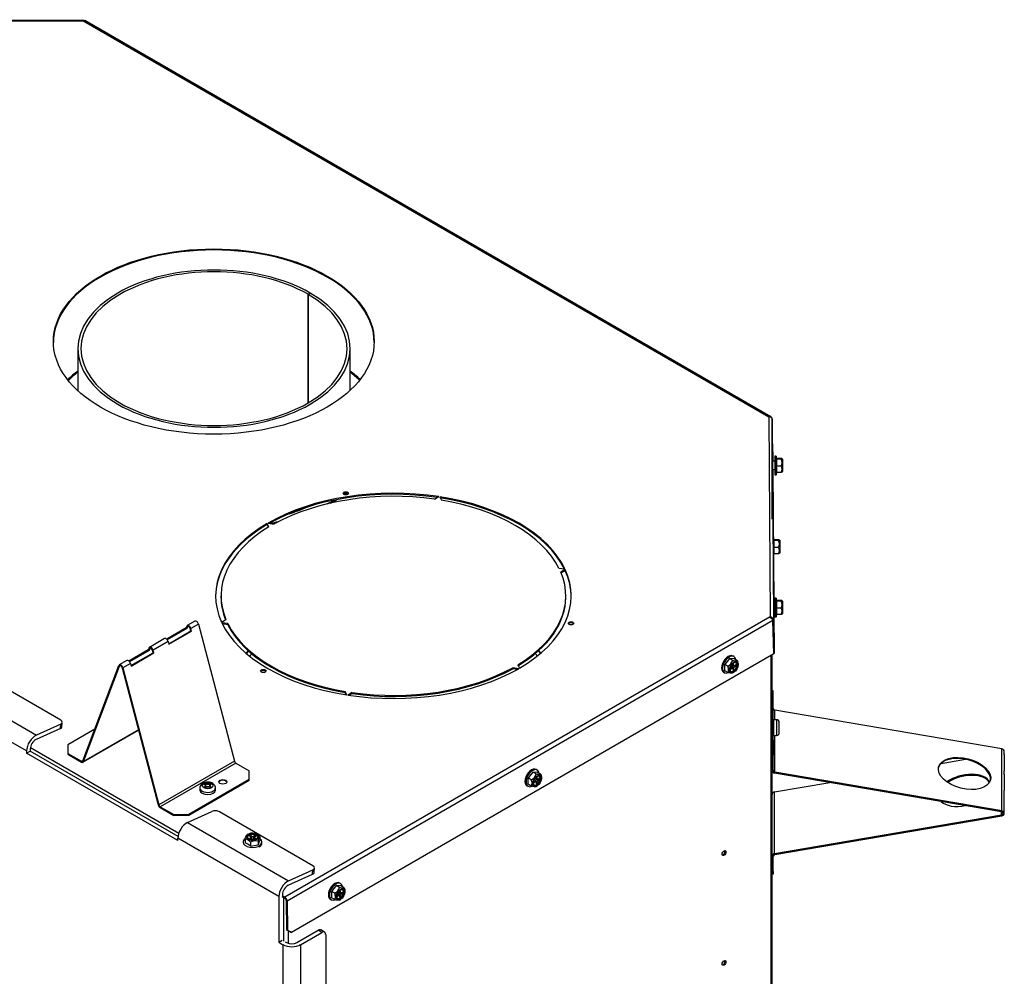
# Model space of a CAD drawing. Units: inches. Extents: x -99 to 103, y -16 to 119.
# Drawn here: x 80 to 103, y 96 to 119 of the extents above; entities that cross this region are included whole.
import ezdxf

# ---------------------------------------------------------------- set-up
doc = ezdxf.new("R2010")
doc.units = ezdxf.units.IN
doc.header["$MEASUREMENT"] = 0
for name, color, linetype in [('30154', 7, 'Continuous'), ('31048', 7, 'Continuous'), ('Default', 7, 'Continuous'), ('PL72147', 7, 'Continuous'), ('PL72149', 7, 'Continuous'), ('PL72153', 7, 'Continuous'), ('PL72154', 7, 'Continuous'), ('PL72155', 7, 'Continuous'), ('PL72156', 7, 'Continuous'), ('PL72162', 7, 'Continuous'), ('PL72177', 7, 'Continuous'), ('PL72246', 7, 'Continuous'), ('PL72252', 7, 'Continuous')]:
    doc.layers.add(name, color=color, linetype=linetype)

# ---------------------------------------------------------------- blocks, each defined once
blk = doc.blocks.new('SE')
at = {"layer": '30154', "color": 7, "linetype": 'Continuous'}
for p, q in [((97.261, 101.951), (97.261, 102.317)), ((97.323, 102.317), (97.261, 102.317)), ((97.323, 102.317), (97.323, 101.951)), ((97.385, 102.012), (97.385, 102.255)), ((97.261, 101.951), (97.323, 101.951)), ((83.839, 100.725), (83.839, 100.674)), ((83.967, 100.824), (83.938, 100.807)), ((83.938, 100.807), (83.95, 100.799)), ((83.95, 100.751), (83.938, 100.744)), ((83.938, 100.744), (83.967, 100.727)), ((83.95, 100.737), (83.95, 100.751)), ((83.967, 100.779), (83.967, 100.824)), ((83.98, 100.817), (83.967, 100.824)), ((83.967, 100.727), (83.98, 100.734)), ((83.968, 100.727), (83.968, 100.775)), ((83.98, 100.766), (83.968, 100.773)), ((83.98, 100.766), (83.98, 100.817)), ((84.076, 100.824), (84.063, 100.817)), ((84.063, 100.817), (84.063, 100.766)), ((84.076, 100.773), (84.063, 100.766)), ((84.063, 100.734), (84.076, 100.727)), ((84.076, 100.779), (84.076, 100.824)), ((84.106, 100.807), (84.076, 100.824)), ((84.076, 100.775), (84.076, 100.727)), ((84.076, 100.727), (84.106, 100.744)), ((84.093, 100.799), (84.106, 100.807)), ((84.106, 100.744), (84.093, 100.751)), ((84.093, 100.751), (84.093, 100.737)), ((84.205, 100.674), (84.205, 100.725))]:
    blk.add_line(p, q, dxfattribs=at)
for centre, radius, start, end in [((97.261, 102.301), 0.0156, 90, 180), ((97.323, 102.255), 0.0616, 0, 90), ((97.323, 102.012), 0.0616, 270, 0), ((97.261, 101.966), 0.0156, 180, 270)]:
    blk.add_arc(centre, radius, start, end, dxfattribs=at)
blk.add_ellipse((84.022, 100.775), major_axis=(0.121, 0), ratio=0.57735, dxfattribs=at)
for centre, major_axis, start_param, end_param in [((84.022, 100.725), (-0.183, 0), 0.000684, 3.149618), ((84.022, 100.674), (0.183, 0), 3.141593, 6.283185), ((83.909, 100.775), (-0.0589, 0), 2.356194, 3.926991), ((84.022, 100.841), (-0.0589, 0), 0.785398, 2.356194), ((84.022, 100.79), (0.0589, 0), 3.926991, 5.497787), ((84.022, 100.71), (0.0589, 0), 0.785398, 2.356194), ((84.135, 100.775), (0.0589, 0), 2.356194, 3.926991)]:
    blk.add_ellipse(centre, major_axis=major_axis, ratio=0.57735, start_param=start_param, end_param=end_param, dxfattribs=at)
for points, knots in [([(84.138, 100.828), (84.124, 100.835), (84.093, 100.85), (84.029, 100.86), (83.958, 100.852), (83.898, 100.828), (83.858, 100.791), (83.839, 100.753), (83.84, 100.733), (83.841, 100.725)], [0, 0, 0, 0, 0.122489, 0.297744, 0.474257, 0.657115, 0.810084, 0.939863, 1, 1, 1, 1]), ([(84.203, 100.726), (84.203, 100.731), (84.205, 100.749), (84.191, 100.782), (84.165, 100.811), (84.147, 100.823), (84.138, 100.828)], [0, 0, 0, 0, 0.109358, 0.452513, 0.796106, 1, 1, 1, 1])]:
    blk.add_open_spline(points, degree=3, knots=knots, dxfattribs=at)
at = {"layer": '31048', "color": 7, "linetype": 'Continuous'}
for p, q in [((97.278, 108.48), (97.278, 108.043)), ((97.309, 108.48), (97.278, 108.48)), ((97.309, 108.48), (97.309, 108.043)), ((97.326, 108.418), (97.309, 108.48)), ((97.278, 108.357), (97.227, 108.357)), ((97.425, 108.425), (97.319, 108.425)), ((97.319, 108.418), (97.319, 108.409)), ((97.319, 108.409), (97.319, 108.245)), ((97.425, 108.409), (97.319, 108.409)), ((97.425, 108.245), (97.319, 108.245)), ((97.462, 108.405), (97.447, 108.42)), ((97.462, 108.405), (97.462, 108.118)), ((97.465, 108.125), (97.465, 108.398)), ((97.23, 108.167), (97.278, 108.167)), ((97.278, 108.043), (97.309, 108.043)), ((97.309, 108.043), (97.324, 108.098)), ((97.425, 108.098), (97.319, 108.098)), ((97.447, 108.103), (97.462, 108.118)), ((97.246, 106.579), (97.245, 106.579)), ((97.246, 106.579), (97.246, 106.409)), ((97.263, 106.516), (97.246, 106.579)), ((97.363, 106.524), (97.257, 106.524)), ((97.257, 106.517), (97.257, 106.507)), ((97.257, 106.507), (97.257, 106.344)), ((97.363, 106.507), (97.257, 106.507)), ((97.4, 106.504), (97.385, 106.518)), ((97.4, 106.504), (97.4, 106.217)), ((97.403, 106.224), (97.403, 106.497)), ((97.248, 106.148), (97.261, 106.196)), ((97.363, 106.344), (97.257, 106.344)), ((97.363, 106.196), (97.257, 106.196)), ((97.385, 106.202), (97.4, 106.217)), ((97.278, 105.037), (97.248, 105.037)), ((97.278, 105.161), (97.278, 104.723)), ((97.309, 105.161), (97.278, 105.161)), ((97.309, 105.161), (97.309, 104.723)), ((97.326, 105.098), (97.309, 105.161)), ((97.425, 105.106), (97.319, 105.106)), ((97.319, 105.099), (97.319, 105.089)), ((97.319, 105.089), (97.319, 104.925)), ((97.425, 105.089), (97.319, 105.089)), ((97.462, 105.085), (97.447, 105.1)), ((97.462, 105.085), (97.462, 104.798)), ((97.465, 104.805), (97.465, 105.078)), ((97.251, 104.847), (97.278, 104.847)), ((97.309, 104.723), (97.324, 104.778)), ((97.425, 104.925), (97.319, 104.925)), ((97.425, 104.778), (97.319, 104.778)), ((97.447, 104.784), (97.462, 104.798)), ((97.278, 104.723), (97.309, 104.723)), ((96.219, 103.748), (96.109, 103.61)), ((96.184, 103.567), (96.109, 103.61)), ((96.33, 103.738), (96.219, 103.748)), ((96.294, 103.704), (96.219, 103.748)), ((96.318, 103.627), (96.296, 103.614)), ((96.296, 103.614), (96.296, 103.581)), ((96.296, 103.606), (96.318, 103.594)), ((96.296, 103.596), (96.325, 103.579)), ((96.321, 103.794), (96.299, 103.807)), ((96.318, 103.594), (96.318, 103.627)), ((96.405, 103.694), (96.33, 103.738)), ((96.369, 103.598), (96.34, 103.581)), ((96.369, 103.572), (96.369, 103.598)), ((96.08, 103.428), (96.102, 103.415)), ((96.184, 103.42), (96.109, 103.463)), ((96.275, 103.543), (96.246, 103.526)), ((96.246, 103.526), (96.246, 103.501)), ((96.246, 103.501), (96.275, 103.518)), ((96.275, 103.518), (96.253, 103.53)), ((96.29, 103.519), (96.262, 103.536)), ((96.275, 103.528), (96.275, 103.543)), ((96.318, 103.518), (96.275, 103.543)), ((96.294, 103.41), (96.32, 103.425)), ((96.296, 103.581), (96.309, 103.588)), ((96.296, 103.581), (96.34, 103.556)), ((96.296, 103.505), (96.296, 103.472)), ((96.296, 103.497), (96.318, 103.484)), ((96.296, 103.472), (96.318, 103.484)), ((96.318, 103.484), (96.318, 103.518)), ((96.34, 103.556), (96.369, 103.572)), ((96.347, 103.585), (96.369, 103.572)), ((91.623, 101.094), (91.512, 100.957)), ((91.733, 101.084), (91.623, 101.094)), ((91.698, 101.051), (91.623, 101.094)), ((91.725, 101.14), (91.703, 101.153)), ((91.808, 101.041), (91.733, 101.084)), ((91.587, 100.913), (91.512, 100.957)), ((91.678, 100.889), (91.649, 100.873)), ((91.649, 100.873), (91.649, 100.847)), ((91.649, 100.847), (91.678, 100.864)), ((91.678, 100.864), (91.656, 100.877)), ((91.694, 100.866), (91.666, 100.882)), ((91.678, 100.875), (91.678, 100.889)), ((91.722, 100.864), (91.678, 100.889)), ((91.722, 100.973), (91.7, 100.961)), ((91.7, 100.961), (91.7, 100.927)), ((91.7, 100.953), (91.722, 100.94)), ((91.7, 100.942), (91.729, 100.926)), ((91.7, 100.927), (91.713, 100.935)), ((91.7, 100.927), (91.744, 100.902)), ((91.7, 100.851), (91.7, 100.818)), ((91.7, 100.843), (91.722, 100.831)), ((91.7, 100.818), (91.722, 100.831)), ((91.722, 100.94), (91.722, 100.973)), ((91.722, 100.831), (91.722, 100.864)), ((91.773, 100.944), (91.744, 100.927)), ((91.744, 100.902), (91.773, 100.919)), ((91.751, 100.931), (91.773, 100.919)), ((91.773, 100.919), (91.773, 100.944)), ((91.484, 100.774), (91.506, 100.761)), ((91.587, 100.766), (91.512, 100.809)), ((91.698, 100.756), (91.724, 100.771)), ((84.851, 99.457), (84.851, 99.445)), ((84.896, 99.526), (84.896, 99.439)), ((84.969, 99.641), (84.942, 99.626)), ((85.019, 99.61), (84.997, 99.597)), ((84.997, 99.597), (85.026, 99.581)), ((85.026, 99.555), (84.997, 99.538)), ((84.997, 99.538), (85.019, 99.526)), ((85.019, 99.585), (85.019, 99.61)), ((85.048, 99.593), (85.019, 99.61)), ((85.019, 99.526), (85.048, 99.543)), ((85.023, 99.452), (85.023, 99.365)), ((85.026, 99.53), (85.026, 99.555)), ((85.035, 99.535), (85.035, 99.568)), ((85.048, 99.543), (85.035, 99.55)), ((85.048, 99.543), (85.048, 99.593)), ((85.121, 99.61), (85.092, 99.593)), ((85.092, 99.593), (85.092, 99.543)), ((85.105, 99.55), (85.092, 99.543)), ((85.092, 99.543), (85.121, 99.526)), ((85.105, 99.568), (85.105, 99.535)), ((85.114, 99.581), (85.143, 99.597)), ((85.143, 99.538), (85.114, 99.555)), ((85.114, 99.555), (85.114, 99.53)), ((85.121, 99.585), (85.121, 99.61)), ((85.143, 99.597), (85.121, 99.61)), ((85.121, 99.526), (85.143, 99.538)), ((85.181, 99.636), (85.172, 99.641)), ((85.198, 99.392), (85.244, 99.493)), ((85.198, 99.479), (85.198, 99.392)), ((85.244, 99.579), (85.244, 99.493)), ((85.289, 99.432), (85.289, 99.457)), ((85.023, 99.365), (85.198, 99.392)), ((87.027, 98.44), (86.916, 98.303)), ((86.991, 98.26), (86.916, 98.303)), ((87.137, 98.431), (87.027, 98.44)), ((87.102, 98.397), (87.027, 98.44)), ((87.126, 98.32), (87.104, 98.307)), ((87.104, 98.307), (87.104, 98.274)), ((87.104, 98.299), (87.126, 98.286)), ((87.129, 98.487), (87.107, 98.499)), ((87.126, 98.286), (87.126, 98.32)), ((87.212, 98.387), (87.137, 98.431)), ((86.888, 98.121), (86.91, 98.108)), ((86.991, 98.112), (86.916, 98.156)), ((87.082, 98.236), (87.053, 98.219)), ((87.053, 98.219), (87.053, 98.194)), ((87.053, 98.194), (87.082, 98.21)), ((87.082, 98.21), (87.06, 98.223)), ((87.098, 98.212), (87.069, 98.228)), ((87.082, 98.221), (87.082, 98.236)), ((87.126, 98.21), (87.082, 98.236)), ((87.102, 98.102), (87.128, 98.117)), ((87.104, 98.289), (87.132, 98.272)), ((87.104, 98.274), (87.117, 98.281)), ((87.104, 98.274), (87.148, 98.248)), ((87.104, 98.198), (87.104, 98.164)), ((87.104, 98.19), (87.126, 98.177)), ((87.104, 98.164), (87.126, 98.177)), ((87.126, 98.177), (87.126, 98.21)), ((87.177, 98.29), (87.148, 98.274)), ((87.148, 98.248), (87.177, 98.265)), ((87.155, 98.278), (87.177, 98.265)), ((87.177, 98.265), (87.177, 98.29))]:
    blk.add_line(p, q, dxfattribs=at)
for centre, radius, start, end in [((96.904, 108.171), 0.422, 349.9495, 10.0505), ((97.297, 108.327), 0.153, 327.5268, 32.4732), ((97.323, 108.171), 0.126, 324.1491, 35.8509), ((97.455, 108.398), 0.01, 0, 45), ((97.455, 108.125), 0.01, 315, 0), ((97.234, 106.425), 0.153, 327.5268, 32.4732), ((97.393, 106.497), 0.01, 0, 45), ((96.841, 106.27), 0.422, 349.9495, 10.0505), ((97.261, 106.27), 0.126, 324.1491, 35.8509), ((97.393, 106.224), 0.01, 315, 0), ((97.297, 105.007), 0.153, 327.5268, 32.4732), ((97.455, 105.078), 0.01, 0, 45), ((96.904, 104.852), 0.422, 349.9495, 10.0505), ((97.323, 104.852), 0.126, 324.1491, 35.8509), ((97.455, 104.805), 0.01, 315, 0), ((95.519, 103.537), 0.594, 352.875, 7.125), ((96.089, 103.756), 0.212, 296.617, 345.795), ((96.476, 103.446), 0.257, 139.4887, 149.2059), ((90.923, 100.883), 0.594, 352.875, 7.125), ((91.493, 101.103), 0.212, 296.617, 345.795), ((91.88, 100.792), 0.257, 139.4887, 149.2059), ((85.14, 99.277), 0.21, 73.9321, 123.6559), ((84.665, 98.892), 0.594, 52.875, 67.125), ((86.327, 98.229), 0.594, 352.875, 7.125), ((86.896, 98.449), 0.212, 296.617, 345.795), ((87.284, 98.139), 0.257, 139.4887, 149.2059)]:
    blk.add_arc(centre, radius, start, end, dxfattribs=at)
for centre, major_axis, start_param, end_param in [((96.19, 103.617), (0.109, 0.189), 0, 3.141593), ((96.212, 103.605), (0.109, 0.189), 0, 3.811224), ((96.315, 103.545), (-0.059, -0.103), 4.40122, 6.283185), ((96.307, 103.549), (0.059, 0.103), 3.207002, 6.217776), ((96.315, 103.545), (-0.059, -0.103), 0, 4.335092), ((96.34, 103.606), (0.0155, 0.0268), 2.356194, 3.926991), ((96.212, 103.605), (0.109, 0.189), 5.634175, 6.283185), ((96.275, 103.568), (-0.0155, -0.0268), 0.785398, 2.356194), ((96.275, 103.492), (-0.0155, -0.0268), 2.356194, 3.926991), ((96.34, 103.53), (0.0155, 0.0268), 0.785398, 2.356194), ((91.593, 100.964), (0.109, 0.189), 0, 3.141593), ((91.616, 100.951), (0.109, 0.189), 0, 3.803478), ((91.616, 100.951), (0.109, 0.189), 5.634175, 6.283185), ((91.719, 100.891), (-0.059, -0.103), 4.40122, 6.283185), ((91.711, 100.896), (0.059, 0.103), 3.207002, 6.217776), ((91.719, 100.891), (-0.059, -0.103), 0, 4.335092), ((91.678, 100.915), (-0.0155, -0.0268), 0.785398, 2.356194), ((91.678, 100.839), (-0.0155, -0.0268), 2.356194, 3.926991), ((91.744, 100.953), (0.0155, 0.0268), 2.356194, 3.926991), ((91.744, 100.877), (0.0155, 0.0268), 0.785398, 2.356194), ((85.07, 99.457), (-0.219, 0), 0, 3.790603), ((85.07, 99.457), (-0.219, 0), 5.645485, 6.283185), ((85.07, 99.583), (-0.144, 0), 2.383222, 6.283185), ((85.07, 99.583), (-0.144, 0), 0, 0.669561), ((85.07, 99.568), (-0.119, 0), 3.207002, 6.217776), ((85.07, 99.583), (-0.144, 0), 0.669561, 2.383222), ((85.004, 99.568), (-0.031, 0), 2.356194, 3.926991), ((85.07, 99.606), (-0.031, 0), 0.785398, 2.356194), ((85.07, 99.53), (0.031, 0), 0.785398, 2.356194), ((85.136, 99.568), (0.031, 0), 2.356194, 3.926991), ((85.07, 99.432), (-0.219, 0), 2.356194, 3.141593), ((86.997, 98.31), (0.109, 0.189), 0, 3.141593), ((87.019, 98.297), (0.109, 0.189), 0, 3.803478), ((87.123, 98.238), (-0.059, -0.103), 4.40122, 6.283185), ((87.115, 98.242), (0.059, 0.103), 3.207002, 6.217776), ((87.123, 98.238), (-0.059, -0.103), 0, 4.335092), ((87.019, 98.297), (0.109, 0.189), 5.634175, 6.283185), ((87.082, 98.261), (-0.0155, -0.0268), 0.785398, 2.356194), ((87.082, 98.185), (-0.0155, -0.0268), 2.356194, 3.926991), ((87.148, 98.299), (0.0155, 0.0268), 2.356194, 3.926991), ((87.148, 98.223), (0.0155, 0.0268), 0.785398, 2.356194)]:
    blk.add_ellipse(centre, major_axis=major_axis, ratio=0.57735, start_param=start_param, end_param=end_param, dxfattribs=at)
for centre, major_axis in [((96.32, 103.542), (0.072, 0.124)), ((96.322, 103.541), (-0.068, -0.118)), ((96.322, 103.541), (0.064, 0.112)), ((91.724, 100.888), (0.072, 0.124)), ((91.726, 100.887), (-0.068, -0.118)), ((91.726, 100.887), (0.064, 0.112)), ((85.07, 99.585), (0.136, 0)), ((85.07, 99.585), (-0.129, 0)), ((85.07, 99.577), (0.119, 0)), ((87.128, 98.235), (0.072, 0.124)), ((87.13, 98.234), (-0.068, -0.118)), ((87.13, 98.234), (0.064, 0.112))]:
    blk.add_ellipse(centre, major_axis=major_axis, ratio=0.57735, dxfattribs=at)
for points, knots in [([(97.425, 108.409), (97.432, 108.41), (97.438, 108.411), (97.445, 108.414), (97.446, 108.414), (97.449, 108.416), (97.449, 108.416), (97.449, 108.419), (97.447, 108.42), (97.438, 108.423), (97.432, 108.424), (97.425, 108.425)], [0, 0, 0, 0, 0.25, 0.25, 0.375, 0.375, 0.5, 0.5, 0.75, 0.75, 1, 1, 1, 1]), ([(97.449, 108.105), (97.448, 108.104), (97.446, 108.103), (97.438, 108.1), (97.432, 108.099), (97.425, 108.098)], [0.5794926, 0.5794926, 0.5794926, 0.5794926, 0.75, 0.75, 1, 1, 1, 1]), ([(97.363, 106.507), (97.37, 106.509), (97.376, 106.51), (97.382, 106.512), (97.384, 106.513), (97.386, 106.514), (97.387, 106.515), (97.387, 106.517), (97.385, 106.519), (97.376, 106.521), (97.37, 106.523), (97.363, 106.524)], [0, 0, 0, 0, 0.25, 0.25, 0.375, 0.375, 0.5, 0.5, 0.75, 0.75, 1, 1, 1, 1]), ([(97.386, 106.203), (97.385, 106.202), (97.383, 106.201), (97.376, 106.199), (97.37, 106.198), (97.363, 106.196)], [0.5794926, 0.5794926, 0.5794926, 0.5794926, 0.75, 0.75, 1, 1, 1, 1]), ([(97.425, 105.089), (97.432, 105.09), (97.438, 105.092), (97.445, 105.094), (97.446, 105.094), (97.449, 105.096), (97.449, 105.097), (97.449, 105.099), (97.447, 105.1), (97.438, 105.103), (97.432, 105.104), (97.425, 105.106)], [0, 0, 0, 0, 0.25, 0.25, 0.375, 0.375, 0.5, 0.5, 0.75, 0.75, 1, 1, 1, 1]), ([(97.449, 104.785), (97.448, 104.784), (97.446, 104.783), (97.438, 104.781), (97.432, 104.779), (97.425, 104.778)], [0.5794926, 0.5794926, 0.5794926, 0.5794926, 0.75, 0.75, 1, 1, 1, 1]), ([(96.28, 103.613), (96.282, 103.615), (96.291, 103.628), (96.317, 103.647), (96.348, 103.661), (96.367, 103.659), (96.375, 103.656), (96.376, 103.656)], [0, 0, 0, 0, 0.0227847, 0.2059086, 0.3862918, 0.5652872, 0.594364, 0.594364, 0.594364, 0.594364]), ([(96.294, 103.704), (96.308, 103.701), (96.321, 103.697), (96.339, 103.694), (96.345, 103.692), (96.356, 103.691), (96.361, 103.69), (96.376, 103.689), (96.384, 103.689), (96.396, 103.691), (96.401, 103.692), (96.405, 103.694)], [0, 0, 0, 0, 0.25, 0.25, 0.375, 0.375, 0.5, 0.5, 0.75, 0.75, 1, 1, 1, 1]), ([(96.405, 103.694), (96.41, 103.68), (96.414, 103.666), (96.418, 103.645), (96.42, 103.638), (96.421, 103.624), (96.422, 103.618), (96.422, 103.611), (96.422, 103.611), (96.422, 103.611)], [0, 0, 0, 0, 0.25, 0.25, 0.375, 0.375, 0.5, 0.5, 0.5019104, 0.5019104, 0.5019104, 0.5019104]), ([(96.184, 103.42), (96.189, 103.428), (96.193, 103.437), (96.197, 103.453), (96.199, 103.459), (96.2, 103.47), (96.201, 103.477), (96.201, 103.496), (96.199, 103.51), (96.193, 103.538), (96.189, 103.552), (96.184, 103.567)], [0, 0, 0, 0, 0.25, 0.25, 0.375, 0.375, 0.5, 0.5, 0.75, 0.75, 1, 1, 1, 1]), ([(96.294, 103.41), (96.29, 103.408), (96.286, 103.406), (96.277, 103.405), (96.273, 103.404), (96.265, 103.404), (96.261, 103.404), (96.247, 103.406), (96.235, 103.407), (96.211, 103.413), (96.197, 103.416), (96.184, 103.42)], [0, 0, 0, 0, 0.25, 0.25, 0.375, 0.375, 0.5, 0.5, 0.75, 0.75, 1, 1, 1, 1]), ([(91.587, 100.766), (91.592, 100.775), (91.597, 100.784), (91.601, 100.8), (91.602, 100.805), (91.604, 100.817), (91.605, 100.823), (91.605, 100.842), (91.603, 100.856), (91.597, 100.884), (91.592, 100.899), (91.587, 100.913)], [0, 0, 0, 0, 0.25, 0.25, 0.375, 0.375, 0.5, 0.5, 0.75, 0.75, 1, 1, 1, 1]), ([(91.684, 100.96), (91.686, 100.961), (91.695, 100.975), (91.721, 100.994), (91.752, 101.007), (91.771, 101.006), (91.779, 101.002), (91.78, 101.002)], [0, 0, 0, 0, 0.0227847, 0.2059086, 0.3862918, 0.5652872, 0.594364, 0.594364, 0.594364, 0.594364]), ([(91.698, 101.051), (91.712, 101.047), (91.725, 101.044), (91.743, 101.04), (91.749, 101.039), (91.76, 101.037), (91.765, 101.036), (91.78, 101.035), (91.788, 101.035), (91.8, 101.037), (91.805, 101.039), (91.808, 101.041)], [0, 0, 0, 0, 0.25, 0.25, 0.375, 0.375, 0.5, 0.5, 0.75, 0.75, 1, 1, 1, 1]), ([(91.808, 101.041), (91.813, 101.026), (91.818, 101.012), (91.822, 100.991), (91.823, 100.984), (91.825, 100.971), (91.826, 100.964), (91.826, 100.957), (91.826, 100.957), (91.826, 100.957)], [0, 0, 0, 0, 0.25, 0.25, 0.375, 0.375, 0.5, 0.5, 0.5019104, 0.5019104, 0.5019104, 0.5019104]), ([(91.698, 100.756), (91.694, 100.754), (91.69, 100.752), (91.681, 100.751), (91.677, 100.751), (91.669, 100.75), (91.665, 100.751), (91.65, 100.752), (91.639, 100.754), (91.614, 100.759), (91.601, 100.762), (91.587, 100.766)], [0, 0, 0, 0, 0.25, 0.25, 0.375, 0.375, 0.5, 0.5, 0.75, 0.75, 1, 1, 1, 1]), ([(84.896, 99.526), (84.899, 99.539), (84.903, 99.552), (84.909, 99.57), (84.911, 99.575), (84.915, 99.586), (84.917, 99.591), (84.923, 99.604), (84.927, 99.611), (84.935, 99.621), (84.939, 99.624), (84.942, 99.626)], [0, 0, 0, 0, 0.25, 0.25, 0.375, 0.375, 0.5, 0.5, 0.75, 0.75, 1, 1, 1, 1]), ([(85.023, 99.452), (85.013, 99.463), (85.003, 99.474), (84.987, 99.489), (84.982, 99.493), (84.971, 99.501), (84.965, 99.505), (84.949, 99.515), (84.938, 99.519), (84.916, 99.525), (84.906, 99.526), (84.896, 99.526)], [0, 0, 0, 0, 0.25, 0.25, 0.375, 0.375, 0.5, 0.5, 0.75, 0.75, 1, 1, 1, 1]), ([(85.073, 99.66), (85.069, 99.661), (85.049, 99.663), (85.009, 99.655), (84.965, 99.636), (84.938, 99.609), (84.928, 99.578), (84.933, 99.558), (84.938, 99.55)], [0, 0, 0, 0, 0.0366455, 0.1980063, 0.3604893, 0.525819, 0.6653471, 0.7984995, 0.7984995, 0.7984995, 0.7984995]), ([(85.173, 99.64), (85.175, 99.639), (85.178, 99.638), (85.192, 99.63), (85.202, 99.621), (85.224, 99.602), (85.234, 99.591), (85.244, 99.579)], [0.4424495, 0.4424495, 0.4424495, 0.4424495, 0.5, 0.5, 0.75, 0.75, 1, 1, 1, 1]), ([(85.244, 99.579), (85.241, 99.577), (85.237, 99.574), (85.231, 99.567), (85.229, 99.564), (85.225, 99.557), (85.223, 99.553), (85.217, 99.54), (85.213, 99.53), (85.205, 99.506), (85.201, 99.493), (85.198, 99.479)], [0, 0, 0, 0, 0.25, 0.25, 0.375, 0.375, 0.5, 0.5, 0.75, 0.75, 1, 1, 1, 1]), ([(87.088, 98.306), (87.089, 98.308), (87.099, 98.321), (87.124, 98.34), (87.156, 98.354), (87.175, 98.352), (87.183, 98.349), (87.184, 98.348)], [0, 0, 0, 0, 0.0227847, 0.2059086, 0.3862918, 0.5652872, 0.594364, 0.594364, 0.594364, 0.594364]), ([(87.102, 98.397), (87.115, 98.393), (87.128, 98.39), (87.147, 98.386), (87.153, 98.385), (87.164, 98.383), (87.169, 98.383), (87.184, 98.381), (87.191, 98.382), (87.204, 98.383), (87.209, 98.385), (87.212, 98.387)], [0, 0, 0, 0, 0.25, 0.25, 0.375, 0.375, 0.5, 0.5, 0.75, 0.75, 1, 1, 1, 1]), ([(87.212, 98.387), (87.217, 98.373), (87.221, 98.359), (87.226, 98.338), (87.227, 98.331), (87.229, 98.317), (87.229, 98.31), (87.229, 98.304), (87.229, 98.304), (87.229, 98.304)], [0, 0, 0, 0, 0.25, 0.25, 0.375, 0.375, 0.5, 0.5, 0.5019104, 0.5019104, 0.5019104, 0.5019104]), ([(86.991, 98.112), (86.996, 98.121), (87, 98.13), (87.005, 98.146), (87.006, 98.151), (87.008, 98.163), (87.008, 98.169), (87.008, 98.189), (87.007, 98.202), (87.001, 98.231), (86.996, 98.245), (86.991, 98.26)], [0, 0, 0, 0, 0.25, 0.25, 0.375, 0.375, 0.5, 0.5, 0.75, 0.75, 1, 1, 1, 1]), ([(87.102, 98.102), (87.098, 98.1), (87.094, 98.099), (87.084, 98.097), (87.081, 98.097), (87.073, 98.097), (87.069, 98.097), (87.054, 98.098), (87.043, 98.1), (87.018, 98.105), (87.005, 98.109), (86.991, 98.112)], [0, 0, 0, 0, 0.25, 0.25, 0.375, 0.375, 0.5, 0.5, 0.75, 0.75, 1, 1, 1, 1])]:
    blk.add_open_spline(points, degree=3, knots=knots, dxfattribs=at)
at = {"layer": 'PL72147', "color": 7, "linetype": 'Continuous'}
for p, q in [((97.215, 109.241), (97.201, 109.241)), ((97.215, 107.007), (97.215, 109.241)), ((97.215, 75.126), (97.215, 103.833)), ((97.193, 75.113), (97.193, 103.82)), ((85.765, 98.182), (85.802, 98.161)), ((85.802, 97.14), (85.802, 98.161)), ((85.91, 97.09), (85.91, 97.383))]:
    blk.add_line(p, q, dxfattribs=at)
for centre, major_axis, start_param, end_param in [((97.138, 104.706), (-0.077, 0), 2.566603, 2.794777), ((96.073, 99.212), (0.0312, 0.0541), 3.487884, 5.936894), ((96.073, 96.645), (0.0312, 0.0541), 3.487884, 5.936894)]:
    blk.add_ellipse(centre, major_axis=major_axis, ratio=0.57735, start_param=start_param, end_param=end_param, dxfattribs=at)
for centre in [(96.094, 99.2), (96.094, 96.633)]:
    blk.add_ellipse(centre, major_axis=(0.0312, 0.0541), ratio=0.57735, dxfattribs=at)
at = {"layer": 'PL72149', "color": 7, "linetype": 'Continuous'}
for p, q in [((96.108, 99.202), (96.108, 99.257)), ((96.108, 96.635), (96.108, 96.689))]:
    blk.add_line(p, q, dxfattribs=at)
at = {"layer": 'PL72153', "color": 7, "linetype": 'Continuous'}
for p, q in [((86.367, 112.26), (86.419, 112.29)), ((86.367, 109.72), (86.367, 112.26)), ((86.369, 112.258), (86.421, 112.288)), ((86.369, 112.258), (86.369, 109.721)), ((86.419, 112.287), (86.419, 112.29)), ((80.987, 110.99), (80.987, 110.006)), ((87.352, 110.016), (87.352, 110.99))]:
    blk.add_line(p, q, dxfattribs=at)
for major_axis in [(3.183, 0), (3.11, 0)]:
    blk.add_ellipse((84.169, 110.99), major_axis=major_axis, ratio=0.57735, start_param=7.069066, end_param=13.351286, dxfattribs=at)
at = {"layer": 'PL72154', "color": 7, "linetype": 'Continuous'}
for major_axis, start_param, end_param in [((4, 0), -3.79235, -3.685657), ((3.97, 0), -3.78236, -3.680507), ((4, 0), 0.546995, 0.650758), ((3.97, 0), 0.541846, 0.640767), ((3.97, 0), -6.985441, -6.966585), ((4, 0), -6.985302, -6.962981), ((3.97, 0), -7.124202, -7.067817), ((4, 0), -7.103998, -7.052706), ((3.97, 0), -7.516837, -7.462697), ((4, 0), -7.506329, -7.4829)]:
    blk.add_ellipse((84.169, 109.069), major_axis=major_axis, ratio=0.57735, start_param=start_param, end_param=end_param, dxfattribs=at)
at = {"layer": 'PL72155', "color": 7, "linetype": 'Continuous'}
for centre, major_axis, start_param, end_param in [((84.169, 108.961), (3.625, 0), -1.064544, -0.936306), ((88.368, 103.017), (3.75, 0), -3.577784, -3.545613), ((88.368, 102.992), (3.75, 0), -3.585012, -3.553147), ((88.368, 103.017), (3.625, 0), -3.556675, -3.524111), ((88.368, 103.017), (3.625, 0), 0.38516, 0.417753), ((88.368, 102.992), (3.75, 0), 0.414166, 0.44606), ((88.368, 103.017), (3.75, 0), 0.406661, 0.438862)]:
    blk.add_ellipse(centre, major_axis=major_axis, ratio=0.57735, start_param=start_param, end_param=end_param, dxfattribs=at)
at = {"layer": 'PL72156', "color": 7, "linetype": 'Continuous'}
for p, q in [((81.131, 118.661), (73.014, 118.679)), ((73.021, 118.664), (81.123, 118.647)), ((81.123, 118.647), (97.139, 109.4)), ((97.191, 109.396), (81.148, 118.659)), ((97.139, 109.4), (97.169, 104.723)), ((97.216, 109.35), (97.246, 104.65)), ((97.233, 108.575), (97.216, 109.35)), ((97.233, 108.575), (97.234, 108.357)), ((97.235, 108.167), (97.255, 105.037)), ((89.325, 107.472), (89.425, 107.531)), ((89.452, 107.527), (89.487, 107.447)), ((85.454, 106.823), (85.414, 106.902)), ((85.414, 106.878), (85.414, 106.902)), ((85.445, 106.817), (85.414, 106.878)), ((85.434, 106.914), (85.573, 106.891)), ((92.234, 105.86), (92.374, 105.84)), ((92.381, 105.825), (92.278, 105.767)), ((92.381, 105.8), (92.286, 105.747)), ((92.381, 105.8), (92.381, 105.825)), ((84.332, 105.212), (84.332, 105.187)), ((92.394, 105.187), (92.394, 105.212)), ((97.256, 104.847), (97.263, 103.867)), ((84.345, 104.598), (84.449, 104.656)), ((84.492, 104.563), (84.352, 104.583)), ((84.492, 104.538), (84.365, 104.556)), ((84.492, 104.538), (84.492, 104.563)), ((97.169, 104.723), (85.823, 98.173)), ((97.237, 104.638), (85.878, 98.079)), ((97.246, 104.65), (97.233, 104.65)), ((97.254, 103.855), (97.237, 104.638)), ((97.246, 104.65), (97.263, 103.867)), ((97.254, 103.855), (85.978, 97.345)), ((97.263, 103.867), (97.253, 103.867)), ((91.272, 103.6), (91.312, 103.521)), ((91.292, 103.509), (91.154, 103.532)), ((91.154, 103.508), (91.154, 103.532)), ((91.258, 103.49), (91.154, 103.508)), ((87.274, 102.896), (87.239, 102.977)), ((87.239, 102.952), (87.239, 102.977)), ((87.262, 102.898), (87.239, 102.952)), ((87.401, 102.951), (87.301, 102.892)), ((87.401, 102.927), (87.334, 102.887)), ((87.401, 102.927), (87.401, 102.951)), ((79.876, 101.669), (83.346, 99.666)), ((85.765, 98.206), (85.823, 98.173)), ((85.765, 98.182), (85.823, 98.148)), ((85.857, 98.091), (85.867, 97.409)), ((85.878, 98.079), (85.888, 97.397)), ((85.957, 97.357), (85.867, 97.409)), ((85.867, 97.409), (85.888, 97.397)), ((85.888, 97.397), (85.978, 97.345)), ((85.978, 97.345), (85.957, 97.357))]:
    blk.add_line(p, q, dxfattribs=at)
for centre, radius, start, end in [((97.166, 104.643), 0.0801, 5.1561, 88.0556), ((97.117, 104.611), 0.123, 12.3036, 65.0276), ((97.163, 104.646), 0.0529, 43.4726, 83.7711)]:
    blk.add_arc(centre, radius, start, end, dxfattribs=at)
for centre, major_axis in [((84.164, 111.156), (-3.75, 0)), ((87.25, 107.61), (-0.0625, 0)), ((92.517, 104.569), (-0.0625, 0)), ((85.322, 103.456), (-0.0625, 0))]:
    blk.add_ellipse(centre, major_axis=major_axis, ratio=0.57735, dxfattribs=at)
for centre, major_axis, ratio, start_param, end_param in [((84.164, 111.132), (-3.75, 0), 0.57735, 3.141593, 6.283185), ((97.229, 108.262), (0.0015, -0.0937), 0.007067, 3.141593, 6.283185), ((88.363, 105.212), (-4.156, 0), 0.57735, 4.453958, 5.494419), ((88.363, 105.187), (-4.156, 0), 0.57735, 4.4621, 5.488159), ((88.363, 105.212), (-4.031, 0), 0.57735, 4.47137, 5.477007), ((87.25, 107.586), (-0.0625, 0), 0.57735, 3.487884, 5.936894), ((88.363, 105.212), (4.156, 0), 0.57735, 0.265168, 1.305628), ((88.363, 105.187), (4.156, 0), 0.57735, 0.276551, 1.305628), ((88.363, 105.212), (4.031, 0), 0.57735, 0.282579, 1.288217), ((88.363, 105.212), (4.156, 0), 0.57735, 2.359563, 3.400023), ((88.363, 105.212), (4.031, 0), 0.57735, 2.376974, 3.382612), ((88.363, 105.187), (4.156, 0), 0.57735, 2.359563, 3.141593), ((88.363, 105.212), (-4.031, 0), 0.57735, 2.376974, 3.382612), ((88.363, 105.212), (-4.156, 0), 0.57735, 2.359563, 3.400023), ((88.363, 105.187), (-4.156, 0), 0.57735, 3.141593, 3.400023), ((88.363, 105.187), (4.031, 0), 0.57735, 3.141593, 3.37383), ((88.363, 105.187), (-4.031, 0), 0.57735, 2.376974, 3.141593), ((97.25, 104.942), (0.0015, -0.0937), 0.007067, 3.141593, 6.283185), ((88.363, 105.212), (-4.156, 0), 0.57735, 0.265168, 1.305628), ((88.363, 105.212), (-4.031, 0), 0.57735, 0.282579, 1.288217), ((88.363, 105.187), (-4.031, 0), 0.57735, 0.282579, 1.288217), ((92.517, 104.544), (-0.0625, 0), 0.57735, 3.487884, 5.936894), ((85.322, 103.431), (-0.0625, 0), 0.57735, 3.487884, 5.936894), ((88.363, 105.212), (4.156, 0), 0.57735, 4.453958, 5.494419), ((88.363, 105.212), (4.031, 0), 0.57735, 4.47137, 5.477007), ((88.363, 105.187), (4.031, 0), 0.57735, 4.47137, 5.477007), ((85.823, 98.11), (0.0385, -0.0667), 0.57735, 0.802851, 2.356194), ((85.823, 98.11), (0.0235, -0.0407), 0.57735, 0.802851, 2.356194)]:
    blk.add_ellipse(centre, major_axis=major_axis, ratio=ratio, start_param=start_param, end_param=end_param, dxfattribs=at)
for points, knots in [([(81.136, 118.655), (81.135, 118.658), (81.134, 118.659), (81.131, 118.662), (81.13, 118.662), (81.126, 118.657), (81.125, 118.653), (81.123, 118.647)], [0.3480652, 0.3480652, 0.3480652, 0.3480652, 0.5, 0.5, 0.75, 0.75, 1, 1, 1, 1]), ([(81.123, 118.647), (81.129, 118.652), (81.135, 118.655), (81.146, 118.658), (81.151, 118.657), (81.155, 118.655), (81.155, 118.655), (81.155, 118.655)], [0, 0, 0, 0, 0.25, 0.25, 0.5, 0.5, 0.5054257, 0.5054257, 0.5054257, 0.5054257]), ([(97.207, 109.362), (97.206, 109.371), (97.203, 109.379), (97.195, 109.392), (97.19, 109.397), (97.178, 109.404), (97.171, 109.406), (97.155, 109.406), (97.147, 109.404), (97.139, 109.4)], [0, 0, 0, 0, 0.25, 0.25, 0.5, 0.5, 0.75, 0.75, 1, 1, 1, 1]), ([(97.139, 109.4), (97.149, 109.401), (97.159, 109.401), (97.177, 109.396), (97.186, 109.393), (97.2, 109.383), (97.206, 109.377), (97.214, 109.364), (97.216, 109.357), (97.216, 109.35)], [0, 0, 0, 0, 0.25, 0.25, 0.5, 0.5, 0.75, 0.75, 1, 1, 1, 1])]:
    blk.add_open_spline(points, degree=3, knots=knots, dxfattribs=at)
at = {"layer": 'PL72162', "color": 7, "linetype": 'Continuous'}
for p, q in [((78.622, 118.667), (80.89, 118.667)), ((80.89, 118.667), (80.89, 118.662)), ((80.896, 118.662), (80.89, 118.667))]:
    blk.add_line(p, q, dxfattribs=at)
at = {"layer": 'PL72177', "color": 7, "linetype": 'Continuous'}
for p, q in [((83.721, 104.62), (83.544, 104.518)), ((83.804, 104.551), (83.627, 104.449)), ((83.804, 104.551), (84.644, 101.348)), ((83.517, 104.461), (83.062, 104.199)), ((83.533, 104.446), (83.077, 104.183)), ((83.11, 104.093), (83.627, 104.391)), ((83.113, 104.082), (83.643, 104.388)), ((83.533, 104.504), (83.517, 104.461)), ((83.517, 104.461), (83.533, 104.446)), ((83.549, 104.488), (83.533, 104.446)), ((83.569, 104.499), (83.549, 104.488)), ((83.627, 104.391), (83.611, 104.452)), ((83.643, 104.388), (83.627, 104.449)), ((83.643, 104.388), (83.627, 104.391)), ((83.014, 104.212), (82.66, 104.008)), ((83.097, 104.143), (82.743, 103.939)), ((83.097, 104.143), (83.113, 104.082)), ((82.633, 103.951), (82.179, 103.689)), ((82.649, 103.935), (82.193, 103.672)), ((82.226, 103.582), (82.743, 103.881)), ((82.229, 103.572), (82.759, 103.878)), ((82.649, 103.993), (82.633, 103.951)), ((82.633, 103.951), (82.649, 103.935)), ((82.665, 103.978), (82.649, 103.935)), ((82.685, 103.989), (82.665, 103.978)), ((82.743, 103.881), (82.727, 103.941)), ((82.759, 103.878), (82.743, 103.939)), ((82.759, 103.878), (82.743, 103.881)), ((82.13, 103.702), (81.953, 103.6)), ((82.213, 103.633), (82.036, 103.531)), ((82.213, 103.633), (82.229, 103.572)), ((81.101, 101.352), (81.942, 103.585)), ((81.117, 101.337), (81.958, 103.569)), ((81.978, 103.581), (81.958, 103.569)), ((82.02, 103.533), (82.861, 100.33)), ((82.036, 103.531), (82.877, 100.327)), ((81.381, 102.096), (80.751, 101.733)), ((81.105, 101.322), (82.404, 102.072)), ((82.402, 102.078), (81.117, 101.337)), ((80.751, 101.733), (80.751, 101.529)), ((80.751, 101.529), (81.07, 101.345)), ((80.751, 101.529), (80.751, 101.509)), ((80.751, 101.509), (81.07, 101.325)), ((81.106, 101.366), (81.07, 101.345)), ((84.644, 101.348), (82.877, 100.327)), ((84.676, 101.304), (82.908, 100.283)), ((84.676, 101.304), (84.994, 101.12)), ((84.994, 100.916), (84.994, 101.12)), ((84.994, 100.916), (83.58, 100.1)), ((84.994, 100.897), (83.58, 100.08)), ((84.994, 100.897), (84.994, 100.916)), ((82.908, 100.283), (83.226, 100.1)), ((82.908, 100.264), (83.226, 100.08)), ((83.226, 100.1), (83.58, 100.1)), ((83.226, 100.08), (83.226, 100.1)), ((83.58, 100.08), (83.226, 100.08)), ((83.58, 100.1), (83.58, 100.08))]:
    blk.add_line(p, q, dxfattribs=at)
for centre, major_axis, start_param, end_param in [((83.58, 104.457), (0.0355, -0.0614), 1.128422, 3.583967), ((83.757, 104.559), (0.0354, -0.0614), 1.128422, 3.141593), ((83.58, 104.457), (0.0235, -0.0407), 1.128422, 3.583967), ((83.049, 104.151), (0.0354, -0.0614), 1.128422, 3.141593), ((82.696, 103.947), (0.0354, -0.0614), 1.128422, 3.583967), ((82.696, 103.947), (0.0235, -0.0407), 1.128422, 3.583967), ((81.989, 103.538), (0.0354, -0.0614), 1.128422, 3.583967), ((82.166, 103.64), (0.0354, -0.0614), 1.128422, 3.141593), ((81.989, 103.538), (0.0235, -0.0407), 1.128422, 3.583967), ((81.07, 101.383), (-0.0235, 0.0407), 2.356194, 3.583967), ((81.07, 101.383), (-0.0354, 0.0614), 2.356194, 3.583967), ((84.676, 101.342), (-0.0235, 0.0407), 1.128422, 2.356194), ((84.375, 100.846), (-0.094, 0), 3.322361, 6.102417), ((82.908, 100.322), (-0.0354, 0.0614), 1.128422, 2.356194), ((82.908, 100.322), (-0.0235, 0.0407), 1.128422, 2.356194)]:
    blk.add_ellipse(centre, major_axis=major_axis, ratio=0.57735, start_param=start_param, end_param=end_param, dxfattribs=at)
blk.add_ellipse((84.375, 100.865), major_axis=(0.094, 0), ratio=0.57735, dxfattribs=at)
at = {"layer": 'PL72246', "color": 7, "linetype": 'Continuous'}
for p, q in [((97.245, 102.992), (97.215, 102.992)), ((97.245, 101.837), (97.245, 102.992)), ((97.282, 102.317), (97.282, 102.537)), ((102.585, 101.634), (97.282, 102.537)), ((97.215, 101.837), (97.245, 101.837)), ((97.245, 101.837), (97.245, 101.488)), ((97.282, 101.094), (97.282, 101.951)), ((102.585, 100.191), (102.585, 101.634)), ((102.646, 101.5), (102.646, 101.572)), ((97.245, 101.488), (97.215, 101.488)), ((97.245, 101.131), (97.245, 101.488)), ((101.168, 101.295), (101.739, 101.392)), ((102.646, 101.504), (102.646, 101.12)), ((102.579, 100.167), (97.276, 101.07)), ((102.585, 100.191), (97.282, 101.094)), ((102.646, 101.043), (102.646, 101.115)), ((97.276, 100.632), (98.563, 100.851)), ((102.646, 101.047), (102.646, 100.663)), ((97.276, 99.188), (97.276, 100.632)), ((102.646, 100.586), (102.646, 100.658)), ((102.646, 100.205), (102.646, 100.59)), ((102.579, 100.091), (102.579, 100.167)), ((102.646, 100.129), (102.646, 100.201)), ((97.276, 99.188), (102.579, 100.091)), ((97.282, 99.164), (102.585, 100.067)), ((97.245, 98.77), (97.245, 99.127)), ((97.215, 98.77), (97.245, 98.77)), ((97.245, 98.77), (97.245, 98.71)), ((97.245, 98.71), (97.215, 98.71))]:
    blk.add_line(p, q, dxfattribs=at)
for centre, start in [((102.595, 101.5), 355.2341), ((102.595, 101.115), 0), ((102.595, 101.043), 355.2341), ((102.595, 100.658), 0), ((102.595, 100.586), 355.2341), ((102.595, 100.201), 0)]:
    blk.add_arc(centre, 0.0514, start, 4.7659, dxfattribs=at)
for centre, major_axis, ratio, start_param, end_param in [((97.292, 102.575), (0.047, 0), 0.816497, 3.141593, 4.506708), ((102.569, 101.572), (-0.077, 0), 0.816497, 3.141593, 4.506708), ((101.711, 101.036), (0.606, -0.155), 0.565181, 0.035039, 3.106554), ((97.292, 101.131), (0.077, 0), 0.816497, 3.141593, 4.506708), ((97.292, 101.131), (0.047, 0), 0.816497, 3.141593, 4.506708), ((101.711, 100.665), (-0.606, -0.155), 0.565181, 3.252034, 5.298862), ((101.717, 100.641), (-0.606, -0.155), 0.565181, 3.308482, 5.26766), ((97.292, 100.57), (-0.077, 0), 0.816497, 4.91807, 6.283185), ((101.711, 100.665), (-0.606, -0.155), 0.565181, 0.334532, 1.472548), ((102.569, 100.129), (-0.047, 0), 0.816497, 1.776478, 4.506708), ((102.569, 100.129), (-0.077, 0), 0.816497, 1.776478, 4.506708), ((97.292, 99.127), (-0.077, 0), 0.816497, 4.91807, 6.283185), ((97.292, 99.127), (-0.047, 0), 0.816497, 4.91807, 6.283185)]:
    blk.add_ellipse(centre, major_axis=major_axis, ratio=ratio, start_param=start_param, end_param=end_param, dxfattribs=at)
blk.add_ellipse((101.717, 101.06), major_axis=(0.606, -0.155), ratio=0.565181, dxfattribs=at)
at = {"layer": 'PL72252', "color": 7, "linetype": 'Continuous'}
for p, q in [((80.585, 102.306), (68.526, 109.268)), ((67.78, 109.02), (80.016, 101.955)), ((79.788, 101.587), (67.552, 108.651)), ((80.585, 102.215), (80.016, 101.955)), ((80.576, 102.112), (80.585, 102.215)), ((80.613, 102.153), (80.621, 102.255)), ((80.576, 102.112), (80.007, 101.853)), ((79.788, 101.587), (79.788, 101.533)), ((79.788, 101.533), (79.873, 101.582)), ((83.323, 99.492), (79.788, 101.533)), ((79.873, 101.636), (79.873, 101.582)), ((83.327, 99.588), (79.873, 101.582)), ((83.551, 99.914), (84.121, 100.174)), ((86.482, 98.901), (84.297, 100.163)), ((83.551, 99.914), (85.913, 98.55)), ((85.685, 98.182), (83.323, 99.545)), ((83.323, 99.492), (83.323, 99.545)), ((85.913, 98.55), (86.483, 98.81)), ((86.474, 98.708), (86.483, 98.81)), ((86.51, 98.748), (86.519, 98.85)), ((85.904, 98.448), (86.474, 98.708)), ((85.685, 98.182), (85.685, 97.115)), ((85.77, 98.231), (85.77, 98.209)), ((86.109, 97.108), (86.607, 97.395)), ((86.691, 97.346), (86.607, 97.395)), ((86.754, 97.353), (86.669, 97.402)), ((85.685, 97.115), (85.765, 97.161)), ((86.194, 97.059), (86.691, 97.346)), ((86.78, 97.295), (86.78, 69.137)), ((85.685, 97.115), (85.781, 97.059)), ((85.781, 97.059), (85.781, 68.697)), ((85.83, 97.129), (85.866, 97.108)), ((86.194, 97.059), (86.194, 68.697))]:
    blk.add_line(p, q, dxfattribs=at)
for centre, major_axis, ratio, start_param, end_param in [((80.497, 102.266), (-0.125, 0.011), 0.513838, 2.403348, 3.974144), ((80.488, 102.163), (-0.125, 0.011), 0.513838, 2.403348, 3.141593), ((79.994, 101.706), (0.146, 0.253), 0.57735, 0.680678, 2.356194), ((79.994, 101.706), (0.086, 0.149), 0.57735, 0.680678, 2.356194), ((84.209, 100.123), (0.125, -0.011), 0.513838, 0.832551, 2.403348), ((83.53, 99.665), (-0.146, -0.253), 0.57735, 3.822271, 5.497787), ((86.394, 98.861), (-0.125, 0.011), 0.513838, 2.403348, 3.974144), ((85.892, 98.301), (0.146, 0.253), 0.57735, 0.680678, 2.356194), ((86.385, 98.759), (-0.125, 0.011), 0.513838, 2.403348, 3.141593), ((85.892, 98.301), (0.086, 0.149), 0.57735, 0.680678, 2.356194), ((86.607, 97.293), (-0.062, -0.108), 0.57735, 3.141593, 3.926991), ((86.691, 97.244), (-0.062, -0.108), 0.57735, 2.356194, 3.926991), ((85.988, 97.179), (-0.292, 0), 0.57735, 0.785398, 2.356194), ((85.988, 97.179), (-0.172, 0), 0.57735, 0.785398, 2.356194)]:
    blk.add_ellipse(centre, major_axis=major_axis, ratio=ratio, start_param=start_param, end_param=end_param, dxfattribs=at)

msp = doc.modelspace()

# ---------------------------------------------------------------- block references
at = {"layer": 'Default'}
msp.add_blockref('SE', (0, 0), dxfattribs=at)

doc.saveas('drawing.dxf')
